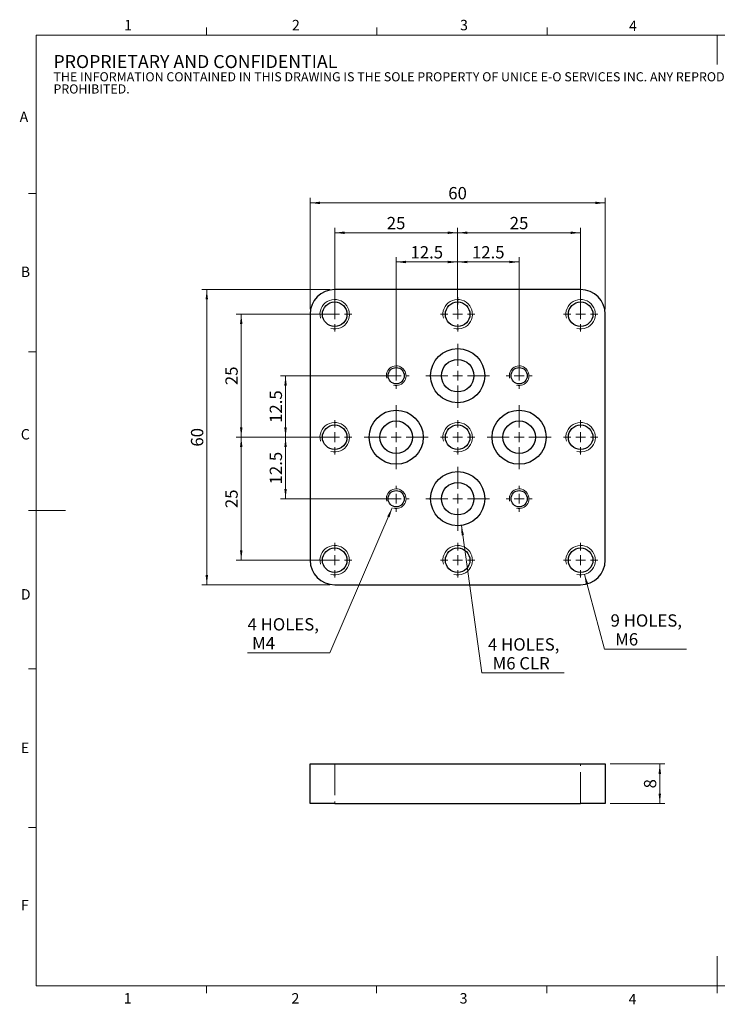
# Model space of a CAD drawing. Units: millimetres. Extents: x 5 to 289, y 4 to 204.
# Drawn here: x 5 to 147, y 4 to 204 of the extents above; entities that cross this region are included whole.
import ezdxf

# ---------------------------------------------------------------- set-up
doc = ezdxf.new("R2010")
doc.units = ezdxf.units.MM
doc.linetypes.add('PHANTOM', pattern=[12.7, 6.35, -1.27, 1.27, -1.27, 1.27, -1.27])
doc.layers.add('SLD-0', color=7, linetype='Continuous', lineweight=15)
doc.styles.add('SLDTEXTSTYLE0', font='TXT', dxfattribs={"width": 0.605})
doc.dimstyles.new('SLDDIMSTYLE0', dxfattribs={"dimtxt": 2.5, "dimasz": 2, "dimexe": 0, "dimexo": 0.0625, "dimtad": 1, "dimrnd": 1e-09, "dimzin": 12, "dimdsep": 46, "dimtxsty": 'SLDTEXTSTYLE0', "dimsah": 1, "dimcen": 0.09, "dimadec": 0, "dimazin": 3, "dimtfac": 1, "dimtofl": 0, "dimtmove": 0, "dimatfit": 3, "dimfxl": 1, "dimfrac": 2, "dimtolj": 1, "dimtzin": 12, "dimarcsym": 0})
doc.dimstyles.new('SLDDIMSTYLE1', dxfattribs={"dimtxt": 2.5, "dimasz": 2, "dimexe": 0, "dimexo": 0.0625, "dimtad": 0, "dimtih": 1, "dimtoh": 1, "dimrnd": 1e-09, "dimzin": 12, "dimdsep": 46, "dimtxsty": 'SLDTEXTSTYLE0', "dimsah": 1, "dimcen": 0, "dimadec": 0, "dimazin": 3, "dimtfac": 1, "dimtofl": 0, "dimtmove": 0, "dimatfit": 3, "dimfxl": 1, "dimfrac": 2, "dimtolj": 1, "dimtzin": 12, "dimarcsym": 0})

# ---------------------------------------------------------------- blocks, each defined once
blk = doc.blocks.new('SW_NOTE_0')
at = {"color": 0, "linetype": 'Continuous', "lineweight": 0, "attachment_point": 1, "style": 'SLDTEXTSTYLE0'}
for s, insert, char_height in [('PROPRIETARY AND CONFIDENTIAL', (0, 3.41), 2.6458), ('THE INFORMATION CONTAINED IN THIS DRAWING IS THE SOLE PROPERTY OF UNICE E-O SERVICES INC. ANY REPRODUCTION IN PART OR AS A WHOLE WITHOUT THE WRITTEN PERMISSION OF UNICE E-O SERVICES INC IS', (0, -0.08), 1.85208), ('PROHIBITED.', (0, -2.55), 1.8521)]:
    blk.add_mtext(s, dxfattribs=dict(at, insert=insert, char_height=char_height))
blk = doc.blocks.new('_D')
at = {"layer": 'SLD-0'}
for p, q in [((81.91, 133.12), (81.91, 156.24)), ((94.41, 145.62), (94.41, 156.24)), ((94.41, 155.24), (81.91, 155.24))]:
    blk.add_line(p, q, dxfattribs=at)
for points in [[(81.91, 155.24), (83.91, 154.99), (83.91, 155.49)], [(94.41, 155.24), (92.41, 155.49), (92.41, 154.99)]]:
    blk.add_solid(points, dxfattribs=at)
at = {"layer": 'SLD-0', "insert": (84.82, 158.46), "char_height": 2.5, "attachment_point": 1, "style": 'SLDTEXTSTYLE0'}
blk.add_mtext('12.5', dxfattribs=at)
blk = doc.blocks.new('_D_1')
at = {"layer": 'SLD-0'}
for p, q in [((69.41, 145.62), (69.41, 162.18)), ((94.41, 145.62), (94.41, 162.18)), ((94.41, 161.18), (69.41, 161.18))]:
    blk.add_line(p, q, dxfattribs=at)
for points in [[(69.41, 161.18), (71.41, 160.93), (71.41, 161.43)], [(94.41, 161.18), (92.41, 161.43), (92.41, 160.93)]]:
    blk.add_solid(points, dxfattribs=at)
at = {"layer": 'SLD-0', "insert": (80, 164.4), "char_height": 2.5, "attachment_point": 1, "style": 'SLDTEXTSTYLE0'}
blk.add_mtext('25', dxfattribs=at)
blk = doc.blocks.new('_D_2')
at = {"layer": 'SLD-0'}
for p, q in [((94.41, 145.62), (94.41, 162.18)), ((119.41, 145.62), (119.41, 162.18)), ((94.41, 161.18), (119.41, 161.18))]:
    blk.add_line(p, q, dxfattribs=at)
for points in [[(94.41, 161.18), (96.41, 160.93), (96.41, 161.43)], [(119.41, 161.18), (117.41, 161.43), (117.41, 160.93)]]:
    blk.add_solid(points, dxfattribs=at)
at = {"layer": 'SLD-0', "insert": (105, 164.4), "char_height": 2.5, "attachment_point": 1, "style": 'SLDTEXTSTYLE0'}
blk.add_mtext('25', dxfattribs=at)
blk = doc.blocks.new('_D_3')
at = {"layer": 'SLD-0'}
for p, q in [((64.41, 145.62), (64.41, 168.25)), ((124.41, 145.62), (124.41, 168.25)), ((64.41, 167.25), (124.41, 167.25))]:
    blk.add_line(p, q, dxfattribs=at)
for points in [[(64.41, 167.25), (66.41, 167), (66.41, 167.5)], [(124.41, 167.25), (122.41, 167.5), (122.41, 167)]]:
    blk.add_solid(points, dxfattribs=at)
at = {"layer": 'SLD-0', "insert": (92.5, 170.48), "char_height": 2.5, "attachment_point": 1, "style": 'SLDTEXTSTYLE0'}
blk.add_mtext('60', dxfattribs=at)
blk = doc.blocks.new('_D_4')
at = {"layer": 'SLD-0'}
for p, q in [((80.91, 132.12), (58.42, 132.12)), ((59.42, 119.62), (59.42, 132.12)), ((68.41, 119.62), (58.42, 119.62))]:
    blk.add_line(p, q, dxfattribs=at)
for points in [[(59.42, 132.12), (59.17, 130.12), (59.67, 130.12)], [(59.42, 119.62), (59.67, 121.62), (59.17, 121.62)]]:
    blk.add_solid(points, dxfattribs=at)
at = {"layer": 'SLD-0', "insert": (56.2, 122.53), "char_height": 2.5, "attachment_point": 1, "rotation": 90, "style": 'SLDTEXTSTYLE0'}
blk.add_mtext('12.5', dxfattribs=at)
blk = doc.blocks.new('_D_5')
at = {"layer": 'SLD-0'}
for p, q in [((68.41, 119.62), (58.42, 119.62)), ((59.42, 119.62), (59.42, 107.12)), ((80.91, 107.12), (58.42, 107.12))]:
    blk.add_line(p, q, dxfattribs=at)
for points in [[(59.42, 119.62), (59.17, 117.62), (59.67, 117.62)], [(59.42, 107.12), (59.67, 109.12), (59.17, 109.12)]]:
    blk.add_solid(points, dxfattribs=at)
at = {"layer": 'SLD-0', "insert": (56.2, 110.03), "char_height": 2.5, "attachment_point": 1, "rotation": 90, "style": 'SLDTEXTSTYLE0'}
blk.add_mtext('12.5', dxfattribs=at)
blk = doc.blocks.new('_D_6')
at = {"layer": 'SLD-0'}
for p, q in [((68.41, 144.62), (49.41, 144.62)), ((50.41, 119.62), (50.41, 144.62)), ((68.41, 119.62), (49.41, 119.62))]:
    blk.add_line(p, q, dxfattribs=at)
for points in [[(50.41, 144.62), (50.16, 142.62), (50.66, 142.62)], [(50.41, 119.62), (50.66, 121.62), (50.16, 121.62)]]:
    blk.add_solid(points, dxfattribs=at)
at = {"layer": 'SLD-0', "insert": (47.19, 130.21), "char_height": 2.5, "attachment_point": 1, "rotation": 90, "style": 'SLDTEXTSTYLE0'}
blk.add_mtext('25', dxfattribs=at)
blk = doc.blocks.new('_D_7')
at = {"layer": 'SLD-0'}
for p, q in [((68.41, 119.62), (49.41, 119.62)), ((50.41, 119.62), (50.41, 94.62)), ((68.41, 94.62), (49.41, 94.62))]:
    blk.add_line(p, q, dxfattribs=at)
for points in [[(50.41, 119.62), (50.16, 117.62), (50.66, 117.62)], [(50.41, 94.62), (50.66, 96.62), (50.16, 96.62)]]:
    blk.add_solid(points, dxfattribs=at)
at = {"layer": 'SLD-0', "insert": (47.19, 105.21), "char_height": 2.5, "attachment_point": 1, "rotation": 90, "style": 'SLDTEXTSTYLE0'}
blk.add_mtext('25', dxfattribs=at)
blk = doc.blocks.new('_D_8')
at = {"layer": 'SLD-0'}
for p, q in [((68.41, 149.62), (42.41, 149.62)), ((43.41, 149.62), (43.41, 89.62)), ((68.41, 89.62), (42.41, 89.62))]:
    blk.add_line(p, q, dxfattribs=at)
for points in [[(43.41, 149.62), (43.16, 147.62), (43.66, 147.62)], [(43.41, 89.62), (43.66, 91.62), (43.16, 91.62)]]:
    blk.add_solid(points, dxfattribs=at)
at = {"layer": 'SLD-0', "insert": (40.19, 117.71), "char_height": 2.5, "attachment_point": 1, "rotation": 90, "style": 'SLDTEXTSTYLE0'}
blk.add_mtext('60', dxfattribs=at)
blk = doc.blocks.new('_D_9')
at = {"layer": 'SLD-0'}
for p, q in [((120.19, 91.72), (124.25, 76.56)), ((124.25, 76.56), (140.96, 76.56))]:
    blk.add_line(p, q, dxfattribs=at)
blk.add_solid([(120.19, 91.72), (120.47, 89.73), (120.95, 89.86)], dxfattribs=at)
at = {"layer": 'SLD-0', "char_height": 2.5, "attachment_point": 1, "style": 'SLDTEXTSTYLE0'}
for s, insert in [('9 HOLES,', (125.5, 83.62)), ('M6', (126.44, 79.79))]:
    blk.add_mtext(s, dxfattribs=dict(at, insert=insert))
blk = doc.blocks.new('_D_10')
at = {"layer": 'SLD-0'}
for p, q in [((81.12, 105.29), (68.4, 75.78)), ((68.4, 75.78), (51.69, 75.78))]:
    blk.add_line(p, q, dxfattribs=at)
blk.add_solid([(81.12, 105.29), (80.1, 103.55), (80.56, 103.35)], dxfattribs=at)
at = {"layer": 'SLD-0', "char_height": 2.5, "attachment_point": 1, "style": 'SLDTEXTSTYLE0'}
for s, insert in [('4 HOLES,', (51.69, 82.84)), ('M4', (52.62, 79.01))]:
    blk.add_mtext(s, dxfattribs=dict(at, insert=insert))
blk = doc.blocks.new('_D_11')
at = {"layer": 'SLD-0'}
for p, q in [((95.17, 101.67), (99.33, 71.7)), ((99.33, 71.7), (116.04, 71.7))]:
    blk.add_line(p, q, dxfattribs=at)
blk.add_solid([(95.17, 101.67), (95.2, 99.66), (95.69, 99.73)], dxfattribs=at)
at = {"layer": 'SLD-0', "char_height": 2.5, "attachment_point": 1, "style": 'SLDTEXTSTYLE0'}
for s, insert in [('4 HOLES,', (100.58, 78.76)), ('M6 CLR', (101.52, 74.92))]:
    blk.add_mtext(s, dxfattribs=dict(at, insert=insert))
blk = doc.blocks.new('_D_12')
at = {"layer": 'SLD-0', "color": 7}
for p, q in [((94.41, 149.12), (94.41, 156.24)), ((106.91, 133.12), (106.91, 156.24)), ((94.41, 155.24), (106.91, 155.24))]:
    blk.add_line(p, q, dxfattribs=at)
for points in [[(94.41, 155.24), (96.41, 154.99), (96.41, 155.49)], [(106.91, 155.24), (104.91, 155.49), (104.91, 154.99)]]:
    blk.add_solid(points, dxfattribs=at)
at = {"layer": 'SLD-0', "color": 7, "insert": (97.32, 158.46), "char_height": 2.5, "attachment_point": 1, "style": 'SLDTEXTSTYLE0'}
blk.add_mtext('12.5', dxfattribs=at)
blk = doc.blocks.new('SW_CENTERMARKSYMBOL_0')
at = {"layer": 'SLD-0', "color": 0}
for p, q in [((0, 2), (0, 3.5)), ((-2, 0), (-3.5, 0)), ((0, 0), (-1, 0)), ((0, 0), (0, 1)), ((0, 0), (0, -1)), ((0, 0), (1, 0)), ((2, 0), (3.5, 0)), ((0, -2), (0, -3.5))]:
    blk.add_line(p, q, dxfattribs=at)
blk = doc.blocks.new('SW_CENTERMARKSYMBOL_1')
at = {"layer": 'SLD-0', "color": 0}
for p, q in [((0, 2), (0, 3.5)), ((-2, 0), (-3.5, 0)), ((0, 0), (-1, 0)), ((0, 0), (0, 1)), ((0, 0), (0, -1)), ((0, 0), (1, 0)), ((2, 0), (3.5, 0)), ((0, -2), (0, -3.5))]:
    blk.add_line(p, q, dxfattribs=at)
blk = doc.blocks.new('SW_CENTERMARKSYMBOL_2')
at = {"layer": 'SLD-0', "color": 0}
for p, q in [((0, 2), (0, 3.5)), ((-2, 0), (-3.5, 0)), ((0, 0), (-1, 0)), ((0, 0), (0, 1)), ((0, 0), (0, -1)), ((0, 0), (1, 0)), ((2, 0), (3.5, 0)), ((0, -2), (0, -3.5))]:
    blk.add_line(p, q, dxfattribs=at)
blk = doc.blocks.new('SW_CENTERMARKSYMBOL_3')
at = {"layer": 'SLD-0', "color": 0}
for p, q in [((0, 2), (0, 2.65)), ((-2, 0), (-2.65, 0)), ((0, 0), (-1, 0)), ((0, 0), (0, 1)), ((0, 0), (0, -1)), ((0, 0), (1, 0)), ((2, 0), (2.65, 0)), ((0, -2), (0, -2.65))]:
    blk.add_line(p, q, dxfattribs=at)
blk = doc.blocks.new('SW_CENTERMARKSYMBOL_4')
at = {"layer": 'SLD-0', "color": 0}
for p, q in [((0, 2), (0, 6.5)), ((-2, 0), (-6.5, 0)), ((0, 0), (-1, 0)), ((0, 0), (0, 1)), ((0, 0), (0, -1)), ((0, 0), (1, 0)), ((2, 0), (6.5, 0)), ((0, -2), (0, -6.5))]:
    blk.add_line(p, q, dxfattribs=at)
blk = doc.blocks.new('SW_CENTERMARKSYMBOL_5')
at = {"layer": 'SLD-0', "color": 0}
for p, q in [((0, 2), (0, 2.65)), ((-2, 0), (-2.65, 0)), ((0, 0), (-1, 0)), ((0, 0), (0, 1)), ((0, 0), (0, -1)), ((0, 0), (1, 0)), ((2, 0), (2.65, 0)), ((0, -2), (0, -2.65))]:
    blk.add_line(p, q, dxfattribs=at)
blk = doc.blocks.new('SW_CENTERMARKSYMBOL_6')
at = {"layer": 'SLD-0', "color": 0}
for p, q in [((0, 2), (0, 3.5)), ((-2, 0), (-3.5, 0)), ((0, 0), (-1, 0)), ((0, 0), (0, 1)), ((0, 0), (0, -1)), ((0, 0), (1, 0)), ((2, 0), (3.5, 0)), ((0, -2), (0, -3.5))]:
    blk.add_line(p, q, dxfattribs=at)
blk = doc.blocks.new('SW_CENTERMARKSYMBOL_7')
at = {"layer": 'SLD-0', "color": 0}
for p, q in [((0, 2), (0, 6.5)), ((-2, 0), (-6.5, 0)), ((0, 0), (-1, 0)), ((0, 0), (0, 1)), ((0, 0), (0, -1)), ((0, 0), (1, 0)), ((2, 0), (6.5, 0)), ((0, -2), (0, -6.5))]:
    blk.add_line(p, q, dxfattribs=at)
blk = doc.blocks.new('SW_CENTERMARKSYMBOL_8')
at = {"layer": 'SLD-0', "color": 0}
for p, q in [((0, 2), (0, 3.5)), ((-2, 0), (-3.5, 0)), ((0, 0), (-1, 0)), ((0, 0), (0, 1)), ((0, 0), (0, -1)), ((0, 0), (1, 0)), ((2, 0), (3.5, 0)), ((0, -2), (0, -3.5))]:
    blk.add_line(p, q, dxfattribs=at)
blk = doc.blocks.new('SW_CENTERMARKSYMBOL_9')
at = {"layer": 'SLD-0', "color": 0}
for p, q in [((0, 2), (0, 6.5)), ((-2, 0), (-6.5, 0)), ((0, 0), (-1, 0)), ((0, 0), (0, 1)), ((0, 0), (0, -1)), ((0, 0), (1, 0)), ((2, 0), (6.5, 0)), ((0, -2), (0, -6.5))]:
    blk.add_line(p, q, dxfattribs=at)
blk = doc.blocks.new('SW_CENTERMARKSYMBOL_10')
at = {"layer": 'SLD-0', "color": 0}
for p, q in [((0, 2), (0, 3.5)), ((-2, 0), (-3.5, 0)), ((0, 0), (-1, 0)), ((0, 0), (0, 1)), ((0, 0), (0, -1)), ((0, 0), (1, 0)), ((2, 0), (3.5, 0)), ((0, -2), (0, -3.5))]:
    blk.add_line(p, q, dxfattribs=at)
blk = doc.blocks.new('SW_CENTERMARKSYMBOL_11')
at = {"layer": 'SLD-0', "color": 0}
for p, q in [((0, 2), (0, 2.65)), ((-2, 0), (-2.65, 0)), ((0, 0), (-1, 0)), ((0, 0), (0, 1)), ((0, 0), (0, -1)), ((0, 0), (1, 0)), ((2, 0), (2.65, 0)), ((0, -2), (0, -2.65))]:
    blk.add_line(p, q, dxfattribs=at)
blk = doc.blocks.new('SW_CENTERMARKSYMBOL_12')
at = {"layer": 'SLD-0', "color": 0}
for p, q in [((0, 2), (0, 6.5)), ((-2, 0), (-6.5, 0)), ((0, 0), (-1, 0)), ((0, 0), (0, 1)), ((0, 0), (0, -1)), ((0, 0), (1, 0)), ((2, 0), (6.5, 0)), ((0, -2), (0, -6.5))]:
    blk.add_line(p, q, dxfattribs=at)
blk = doc.blocks.new('SW_CENTERMARKSYMBOL_13')
at = {"layer": 'SLD-0', "color": 0}
for p, q in [((0, 2), (0, 2.65)), ((-2, 0), (-2.65, 0)), ((0, 0), (-1, 0)), ((0, 0), (0, 1)), ((0, 0), (0, -1)), ((0, 0), (1, 0)), ((2, 0), (2.65, 0)), ((0, -2), (0, -2.65))]:
    blk.add_line(p, q, dxfattribs=at)
blk = doc.blocks.new('SW_CENTERMARKSYMBOL_14')
at = {"layer": 'SLD-0', "color": 0}
for p, q in [((0, 2), (0, 3.5)), ((-2, 0), (-3.5, 0)), ((0, 0), (-1, 0)), ((0, 0), (0, 1)), ((0, 0), (0, -1)), ((0, 0), (1, 0)), ((2, 0), (3.5, 0)), ((0, -2), (0, -3.5))]:
    blk.add_line(p, q, dxfattribs=at)
blk = doc.blocks.new('SW_CENTERMARKSYMBOL_15')
at = {"layer": 'SLD-0', "color": 0}
for p, q in [((0, 2), (0, 3.5)), ((-2, 0), (-3.5, 0)), ((0, 0), (-1, 0)), ((0, 0), (0, 1)), ((0, 0), (0, -1)), ((0, 0), (1, 0)), ((2, 0), (3.5, 0)), ((0, -2), (0, -3.5))]:
    blk.add_line(p, q, dxfattribs=at)
blk = doc.blocks.new('SW_CENTERMARKSYMBOL_16')
at = {"layer": 'SLD-0', "color": 0}
for p, q in [((0, 2), (0, 3.5)), ((-2, 0), (-3.5, 0)), ((0, 0), (-1, 0)), ((0, 0), (0, 1)), ((0, 0), (0, -1)), ((0, 0), (1, 0)), ((2, 0), (3.5, 0)), ((0, -2), (0, -3.5))]:
    blk.add_line(p, q, dxfattribs=at)
blk = doc.blocks.new('_D_13')
at = {"layer": 'SLD-0', "color": 7}
for p, q in [((125.41, 53.2), (136.51, 53.2)), ((135.51, 53.2), (135.51, 45.2)), ((125.41, 45.2), (136.51, 45.2))]:
    blk.add_line(p, q, dxfattribs=at)
for points in [[(135.51, 53.2), (135.26, 51.2), (135.76, 51.2)], [(135.51, 45.2), (135.76, 47.2), (135.26, 47.2)]]:
    blk.add_solid(points, dxfattribs=at)
at = {"layer": 'SLD-0', "color": 7, "insert": (132.29, 48.24), "char_height": 2.5, "attachment_point": 1, "rotation": 90, "style": 'SLDTEXTSTYLE0'}
blk.add_mtext('8', dxfattribs=at)

msp = doc.modelspace()

# ---------------------------------------------------------------- linework, layer by layer
at = {"color": 7, "linetype": 'Continuous', "lineweight": 15}
for p, q in [((43.321, 201.372), (43.321, 202.872)), ((77.951, 201.372), (77.951, 202.872)), ((112.581, 201.372), (112.581, 202.872)), ((147.191, 201.372), (147.191, 195.372)), ((8.691, 169.165), (7.191, 169.165)), ((8.691, 136.955), (7.191, 136.955)), ((8.691, 104.745), (7.191, 104.745)), ((8.691, 104.744), (14.691, 104.744)), ((8.691, 72.535), (7.191, 72.535)), ((8.691, 40.325), (7.191, 40.325)), ((147.191, 8.115), (147.191, 14.115)), ((43.316, 8.115), (43.316, 6.615)), ((77.941, 8.115), (77.941, 6.615)), ((112.566, 8.115), (112.566, 6.615)), ((147.191, 8.115), (147.191, 6.615))]:
    msp.add_line(p, q, dxfattribs=at)
at = {"color": 7, "linetype": 'Continuous', "lineweight": 0}
for p, q in [((285.691, 201.372), (8.691, 201.372)), ((8.691, 201.372), (8.691, 8.115)), ((8.691, 8.115), (285.691, 8.115))]:
    msp.add_line(p, q, dxfattribs=at)
at = {"color": 7, "linetype": 'Continuous', "lineweight": 30}
for p, q in [((119.413, 149.622), (69.413, 149.622)), ((64.413, 144.622), (64.413, 94.622)), ((124.413, 94.622), (124.413, 144.622)), ((69.413, 89.622), (119.413, 89.622)), ((64.413, 45.2), (64.413, 53.2)), ((64.413, 53.2), (69.413, 53.2)), ((69.413, 53.2), (119.413, 53.2)), ((119.413, 53.2), (124.413, 53.2)), ((124.413, 53.2), (124.413, 45.2)), ((69.413, 45.2), (64.413, 45.2)), ((69.413, 45.2), (119.413, 45.2)), ((124.413, 45.2), (119.413, 45.2))]:
    msp.add_line(p, q, dxfattribs=at)
at = {"color": 8, "linetype": 'PHANTOM', "lineweight": 0}
for p, q in [((69.413, 53.2), (69.413, 45.2)), ((119.413, 45.2), (119.413, 53.2))]:
    msp.add_line(p, q, dxfattribs=at)
at = {"color": 7, "linetype": 'Continuous', "lineweight": 30}
for centre, radius in [((69.413, 144.622), 2.5), ((94.413, 144.622), 2.5), ((119.413, 144.622), 2.5), ((94.413, 132.122), 5.5), ((94.413, 132.122), 3.3), ((81.913, 132.122), 1.65), ((106.913, 132.122), 1.65), ((81.913, 119.622), 5.5), ((106.913, 119.622), 5.5), ((69.413, 119.622), 2.5), ((81.913, 119.622), 3.3), ((94.413, 119.622), 2.5), ((106.913, 119.622), 3.3), ((119.413, 119.622), 2.5), ((94.413, 107.122), 5.5), ((94.413, 107.122), 3.3), ((81.913, 107.122), 1.65), ((106.913, 107.122), 1.65), ((69.413, 94.622), 2.5), ((94.413, 94.622), 2.5), ((119.413, 94.622), 2.5)]:
    msp.add_circle(centre, radius, dxfattribs=at)
for centre, start, end in [((69.413, 144.622), 90, 180), ((119.413, 144.622), 0, 90), ((69.413, 94.622), 180, 270), ((119.413, 94.622), 270, 0)]:
    msp.add_arc(centre, 5, start, end, dxfattribs=at)
at = {"color": 7, "linetype": 'Continuous', "lineweight": 0}
for centre, radius in [((69.413, 144.622), 3), ((94.413, 144.622), 3), ((119.413, 144.622), 3), ((81.913, 132.122), 2), ((106.913, 132.122), 2), ((69.413, 119.622), 3), ((94.413, 119.622), 3), ((119.413, 119.622), 3), ((81.913, 107.122), 2), ((106.913, 107.122), 2), ((69.413, 94.622), 3), ((94.413, 94.622), 3), ((119.413, 94.622), 3)]:
    msp.add_arc(centre, radius, 255, 195, dxfattribs=at)

# ---------------------------------------------------------------- block references
msp.add_blockref('SW_NOTE_0', (12.232, 193.89), dxfattribs=at)
at = {"layer": 'SLD-0'}
for name, p in [('SW_CENTERMARKSYMBOL_0', (69.413, 144.622)), ('SW_CENTERMARKSYMBOL_1', (94.413, 144.622)), ('SW_CENTERMARKSYMBOL_2', (119.413, 144.622)), ('SW_CENTERMARKSYMBOL_4', (94.413, 132.122)), ('SW_CENTERMARKSYMBOL_5', (81.913, 132.122)), ('SW_CENTERMARKSYMBOL_3', (106.913, 132.122)), ('SW_CENTERMARKSYMBOL_7', (81.913, 119.622)), ('SW_CENTERMARKSYMBOL_9', (106.913, 119.622)), ('SW_CENTERMARKSYMBOL_6', (69.413, 119.622)), ('SW_CENTERMARKSYMBOL_8', (94.413, 119.622)), ('SW_CENTERMARKSYMBOL_10', (119.413, 119.622)), ('SW_CENTERMARKSYMBOL_12', (94.413, 107.122)), ('SW_CENTERMARKSYMBOL_13', (81.913, 107.122)), ('SW_CENTERMARKSYMBOL_11', (106.913, 107.122)), ('SW_CENTERMARKSYMBOL_14', (69.413, 94.622)), ('SW_CENTERMARKSYMBOL_15', (94.413, 94.622)), ('SW_CENTERMARKSYMBOL_16', (119.413, 94.622))]:
    msp.add_blockref(name, p, dxfattribs=at)

# ---------------------------------------------------------------- texts
at = {"color": 7, "linetype": 'Continuous', "lineweight": 0, "char_height": 2.117, "attachment_point": 1, "style": 'SLDTEXTSTYLE0'}
for s, insert in [('1', (26.603, 204.453)), ('2', (60.717, 204.453)), ('3', (94.901, 204.453)), ('4', (129.253, 204.299)), ('A', (5.357, 185.811)), ('B', (5.591, 154.299)), ('C', (5.591, 121.274)), ('D', (5.591, 88.745)), ('E', (5.591, 57.556)), ('F', (5.591, 25.569)), ('1', (26.51, 6.624)), ('2', (60.624, 6.624)), ('3', (94.808, 6.624)), ('4', (129.16, 6.47))]:
    msp.add_mtext(s, dxfattribs=dict(at, insert=insert))

# ---------------------------------------------------------------- dimensions: what is measured, and where the dimension line sits
at = {"layer": 'SLD-0'}
for base, p1, p2, picture, middle in [((124.413, 167.253), (64.413, 144.622), (124.413, 144.622), '_D_3', (94.413, 167.253)), ((69.413, 161.182), (94.413, 144.622), (69.413, 144.622), '_D_1', (81.913, 161.182)), ((119.413, 161.182), (94.413, 144.622), (119.413, 144.622), '_D_2', (106.913, 161.182)), ((81.913, 155.241), (94.413, 144.622), (81.913, 132.122), '_D', (88.163, 155.241))]:
    dim = msp.add_linear_dim(base=base, p1=p1, p2=p2, dimstyle='SLDDIMSTYLE0', dxfattribs=at)
    dim.commit()
    dim.dimension.update_dxf_attribs({"geometry": picture, "text_midpoint": middle, "dimtype": 160})
at = {"layer": 'SLD-0', "color": 7}
dim = msp.add_linear_dim(base=(106.913, 155.241), p1=(94.413, 148.122), p2=(106.913, 132.122), dimstyle='SLDDIMSTYLE0', dxfattribs=at)
dim.commit()
dim.dimension.update_dxf_attribs({"geometry": '_D_12', "text_midpoint": (100.663, 155.241), "dimtype": 160})
at = {"layer": 'SLD-0'}
for base, p1, p2, picture, middle in [((43.413, 89.622), (69.413, 149.622), (69.413, 89.622), '_D_8', (43.413, 119.622)), ((50.413, 144.622), (69.413, 119.622), (69.413, 144.622), '_D_6', (50.413, 132.122)), ((59.418, 132.122), (69.413, 119.622), (81.913, 132.122), '_D_4', (59.418, 125.872)), ((50.413, 94.622), (69.413, 119.622), (69.413, 94.622), '_D_7', (50.413, 107.122)), ((59.418, 107.122), (69.413, 119.622), (81.913, 107.122), '_D_5', (59.418, 113.372))]:
    dim = msp.add_linear_dim(base=base, p1=p1, p2=p2, angle=90, dimstyle='SLDDIMSTYLE0', dxfattribs=at)
    dim.commit()
    dim.dimension.update_dxf_attribs({"geometry": picture, "text_midpoint": middle, "dimtype": 160})
for p1, p2, text, picture, middle in [((93.657, 112.57), (95.17, 101.674), '4 HOLES,\\P M6 CLR', '_D_11', (108.314, 75.536)), ((82.705, 108.959), (81.121, 105.286), '4 HOLES,\\P M4', '_D_10', (59.418, 79.621)), ((118.637, 97.52), (120.19, 91.724), '9 HOLES,\\P M6 ', '_D_9', (133.233, 80.399))]:
    dim = msp.add_diameter_dim_2p(p1=p1, p2=p2, text=text, dimstyle='SLDDIMSTYLE1', override={"dimpost": '<>'}, dxfattribs=at)
    dim.commit()
    dim.dimension.update_dxf_attribs({"geometry": picture, "text_midpoint": middle, "dimtype": 163})
at = {"layer": 'SLD-0', "color": 7}
dim = msp.add_linear_dim(base=(135.515, 45.2), p1=(124.413, 53.2), p2=(124.413, 45.2), angle=90, dimstyle='SLDDIMSTYLE0', dxfattribs=at)
dim.commit()
dim.dimension.update_dxf_attribs({"geometry": '_D_13', "text_midpoint": (135.515, 49.2), "dimtype": 160})

doc.saveas('drawing.dxf')
